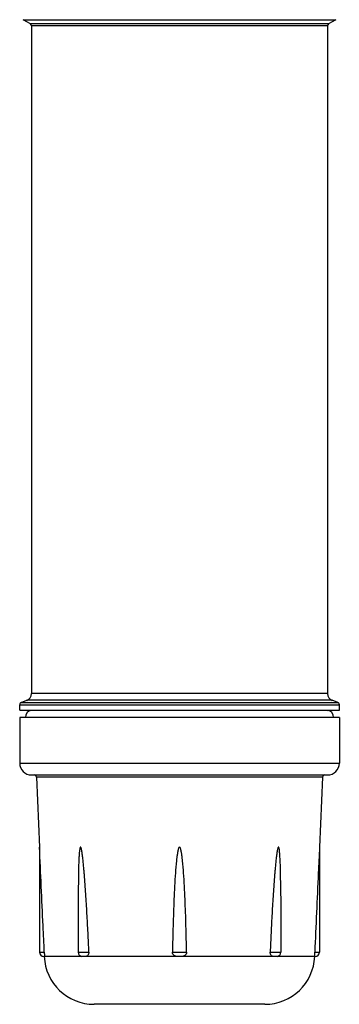
# Model space of a CAD drawing. Units: millimetres. Extents: x 0 to 420, y 0 to 297.
# Drawn here: x 207 to 214, y 80 to 100 of the extents above; entities that cross this region are included whole.
import ezdxf

# ---------------------------------------------------------------- set-up
doc = ezdxf.new("R2010")
doc.units = ezdxf.units.MM
doc.header["$LTSCALE"] = 23.1
doc.layers.add('ASSEMBLY', color=7, linetype='CONTINUOUS')

msp = doc.modelspace()

# ---------------------------------------------------------------- linework, layer by layer
at = {"layer": 'ASSEMBLY', "color": 9, "linetype": 'Continuous'}
for p, q in [((207.565, 100.289), (214.115, 100.289)), ((213.965, 100.202), (207.715, 100.202)), ((213.94, 100.159), (207.74, 100.159)), ((213.94, 86.184), (207.74, 86.184)), ((207.49, 85.953), (214.19, 85.953)), ((207.523, 86), (214.157, 86)), ((214.038, 86.044), (207.641, 86.044)), ((207.49, 84.732), (214.19, 84.732)), ((213.838, 84.434), (207.842, 84.434)), ((207.906, 80.772), (208.006, 80.772)), ((208.81, 80.682), (208.006, 80.682)), ((208.718, 80.772), (208.941, 80.772)), ((210.803, 80.682), (208.862, 80.682)), ((210.691, 80.772), (210.988, 80.772)), ((212.818, 80.682), (210.876, 80.682)), ((212.739, 80.772), (212.961, 80.772)), ((213.674, 80.682), (212.869, 80.682)), ((213.674, 80.772), (213.774, 80.772))]:
    msp.add_line(p, q, dxfattribs=at)
at = {"layer": 'ASSEMBLY', "color": 7, "linetype": 'Continuous'}
for p, q in [((207.715, 100.202), (207.565, 100.289)), ((207.74, 100.159), (207.74, 86.184)), ((213.94, 100.159), (213.94, 86.184)), ((214.115, 100.289), (213.965, 100.202)), ((207.49, 85.838), (207.49, 85.953)), ((207.523, 86), (207.641, 86.044)), ((214.157, 86), (214.038, 86.044)), ((214.19, 85.838), (214.19, 85.953)), ((207.49, 85.838), (214.19, 85.838)), ((207.74, 85.832), (207.49, 85.838)), ((213.947, 85.832), (207.732, 85.832)), ((213.94, 85.832), (214.19, 85.838)), ((214.19, 85.682), (207.49, 85.682)), ((207.49, 85.682), (207.49, 84.732)), ((214.19, 85.682), (214.19, 84.732)), ((207.74, 84.482), (213.94, 84.482)), ((207.842, 84.434), (207.906, 82.972)), ((213.838, 84.434), (213.774, 82.972)), ((207.906, 82.972), (207.906, 80.772)), ((213.774, 82.972), (213.774, 80.772)), ((208.718, 81.948), (208.718, 80.772)), ((212.961, 81.948), (212.961, 80.772)), ((208.006, 80.682), (207.996, 80.682)), ((208.862, 80.682), (208.81, 80.682)), ((210.876, 80.682), (210.803, 80.682)), ((212.869, 80.682), (212.818, 80.682)), ((213.684, 80.682), (213.674, 80.682)), ((212.629, 79.682), (209.05, 79.682))]:
    msp.add_line(p, q, dxfattribs=at)
for centre, radius, start, end in [((207.69, 100.159), 0.05, 0, 60), ((213.99, 100.159), 0.05, 120, 180), ((207.59, 86.184), 0.15, 290, 360), ((214.09, 86.184), 0.15, 180, 250), ((207.54, 85.953), 0.05, 110, 180), ((214.14, 85.953), 0.05, 0, 70), ((207.74, 84.732), 0.25, 180, 270), ((213.94, 84.732), 0.25, 270, 360), ((207.792, 84.432), 0.05, 2.5, 90), ((213.888, 84.432), 0.05, 90, 177.5), ((207.996, 80.772), 0.09, 180, 270), ((209.05, 80.728), 1.046, 182.5, 270), ((208.808, 80.772), 0.09, 180, 260.6604), ((212.629, 80.728), 1.046, 270, 357.5), ((212.871, 80.772), 0.09, 279.3338, 360), ((213.684, 80.772), 0.09, 270, 360)]:
    msp.add_arc(centre, radius, start, end, dxfattribs=at)
for centre, start_param, end_param in [((207.732, 85.682), 0, 1.570796), ((213.947, 85.682), -1.570796, 0)]:
    msp.add_ellipse(centre, major_axis=(0, 0.15), ratio=0.816667, start_param=start_param, end_param=end_param, dxfattribs=at)
for points, start_tangent, end_tangent in [([(208.006, 80.772), (207.981, 81.325), (207.906, 82.972)], (-0.044626, 0.999004), (-0.046133, 0.998935)), ([(208.941, 80.772), (208.922, 81.178), (208.911, 81.381), (208.9, 81.585), (208.888, 81.788), (208.876, 81.991), (208.862, 82.194), (208.846, 82.396), (208.838, 82.498), (208.828, 82.599), (208.818, 82.7), (208.812, 82.751), (208.806, 82.801), (208.799, 82.851), (208.795, 82.876), (208.79, 82.901), (208.785, 82.926), (208.779, 82.95), (208.774, 82.961), (208.772, 82.967), (208.768, 82.971), (208.764, 82.972), (208.76, 82.969), (208.757, 82.964), (208.755, 82.958), (208.752, 82.947), (208.75, 82.935), (208.746, 82.91), (208.743, 82.886), (208.74, 82.861), (208.736, 82.81), (208.733, 82.76), (208.728, 82.659), (208.725, 82.558), (208.721, 82.355), (208.719, 82.152), (208.718, 81.949)], (-0.044361, 0.999016), (-0.000022, -1)), ([(210.988, 80.772), (210.975, 81.325), (210.967, 81.602), (210.956, 81.879), (210.943, 82.155), (210.925, 82.432), (210.915, 82.57), (210.901, 82.707), (210.893, 82.776), (210.883, 82.845), (210.877, 82.879), (210.869, 82.913), (210.86, 82.946), (210.84, 82.972), (210.82, 82.946), (210.81, 82.913), (210.803, 82.879), (210.797, 82.845), (210.787, 82.776), (210.778, 82.707), (210.765, 82.57), (210.754, 82.432), (210.737, 82.155), (210.723, 81.879), (210.713, 81.602), (210.704, 81.325), (210.691, 80.772)], (-0.018124, 0.999836), (-0.018124, -0.999836)), ([(212.961, 81.949), (212.961, 82.152), (212.959, 82.355), (212.955, 82.558), (212.951, 82.659), (212.946, 82.76), (212.943, 82.81), (212.939, 82.861), (212.937, 82.886), (212.934, 82.91), (212.93, 82.935), (212.927, 82.947), (212.924, 82.959), (212.922, 82.964), (212.919, 82.969), (212.916, 82.972), (212.911, 82.971), (212.908, 82.967), (212.905, 82.961), (212.901, 82.95), (212.894, 82.926), (212.889, 82.901), (212.885, 82.876), (212.881, 82.851), (212.874, 82.801), (212.867, 82.751), (212.862, 82.7), (212.851, 82.599), (212.842, 82.498), (212.833, 82.396), (212.818, 82.194), (212.804, 81.991), (212.791, 81.788), (212.779, 81.585), (212.768, 81.381), (212.758, 81.178), (212.739, 80.772)], (-0.000024, 1), (-0.044361, -0.999016)), ([(213.774, 82.972), (213.749, 82.432), (213.674, 80.772)], (-0.046133, -0.998935), (-0.044626, -0.999004)), ([(208.006, 80.772), (208.007, 80.733), (208.007, 80.716), (208.007, 80.703), (208.007, 80.692), (208.006, 80.686), (208.006, 80.683), (208.006, 80.682)], (0.044626, -0.999004), (-1, 0)), ([(208.81, 80.682), (208.794, 80.683)], (-1, 0), (-0.987031, 0.160531)), ([(208.941, 80.772), (208.917, 80.703), (208.89, 80.686), (208.862, 80.682)], (0.044361, -0.999016), (-1, 0)), ([(210.803, 80.682), (210.727, 80.703), (210.7, 80.733), (210.691, 80.772)], (-1, 0), (0.018124, 0.999836)), ([(210.988, 80.772), (210.979, 80.733), (210.953, 80.703), (210.876, 80.682)], (0.018124, -0.999836), (-1, 0)), ([(212.818, 80.682), (212.789, 80.686), (212.763, 80.703), (212.739, 80.772)], (-1, 0), (0.044361, 0.999016)), ([(212.886, 80.683), (212.869, 80.682)], (-0.987045, -0.160444), (-1, 0)), ([(213.673, 80.687), (213.673, 80.698), (213.674, 80.772)], (-0.062001, 0.998076), (0.044626, 0.999004)), ([(213.674, 80.682), (213.673, 80.683), (213.673, 80.687)], (-1, 0), (-0.062001, 0.998076))]:
    msp.add_spline(points, degree=3, dxfattribs=dict(at, start_tangent=start_tangent, end_tangent=end_tangent))

doc.saveas('drawing.dxf')
